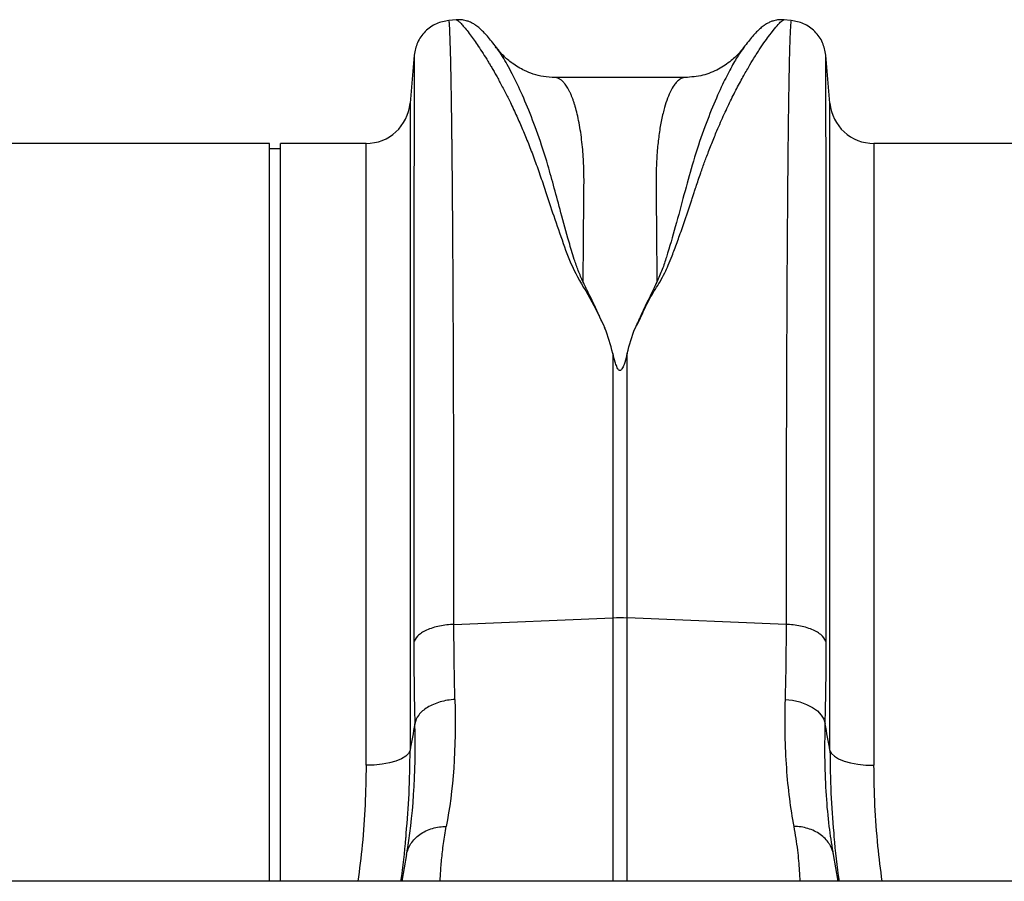
# Model space of a CAD drawing. Units: millimetres. Extents: x -9564 to -5075, y -6371 to -1057.
# Drawn here: x -7282 to -7104, y -1775 to -1619 of the extents above; entities that cross this region are included whole.
import ezdxf

# ---------------------------------------------------------------- set-up
doc = ezdxf.new("R2010")
doc.units = ezdxf.units.MM

msp = doc.modelspace()

# ---------------------------------------------------------------- linework, layer by layer
for p, q in [((-7203.14, -1619.359), (-7204.491, -1619.477)), ((-7142.746, -1619.477), (-7144.127, -1619.356)), ((-7210.718, -1625.737), (-7211.474, -1634.385)), ((-7135.763, -1634.385), (-7136.522, -1625.716)), ((-7161.876, -1629.768), (-7185.366, -1629.768)), ((-7185.35, -1629.775), (-7185.366, -1629.774)), ((-7211.474, -1634.385), (-7211.474, -1751.121)), ((-7135.763, -1751.121), (-7135.763, -1634.385)), ((-7236.803, -1641.651), (-7326.838, -1641.651)), ((-7236.803, -1774.736), (-7236.803, -1641.651)), ((-7219.404, -1641.651), (-7234.813, -1641.651)), ((-7234.813, -1774.736), (-7234.813, -1641.651)), ((-7219.404, -1753.812), (-7219.404, -1641.651)), ((-7037.798, -1641.651), (-7127.833, -1641.651)), ((-7127.833, -1641.651), (-7127.833, -1753.812)), ((-7234.813, -1642.646), (-7236.803, -1642.646)), ((-7174.92, -1679.514), (-7174.92, -1727.244)), ((-7172.318, -1727.244), (-7172.318, -1679.514)), ((-7203.56, -1728.387), (-7174.92, -1727.244)), ((-7174.92, -1727.244), (-7174.92, -1774.736)), ((-7143.678, -1728.387), (-7172.318, -1727.244)), ((-7172.318, -1774.736), (-7172.318, -1727.244)), ((-7212.088, -1769.886), (-7212.943, -1774.736)), ((-7135.149, -1769.886), (-7135.216, -1769.428)), ((-7134.294, -1774.736), (-7135.149, -1769.886)), ((-6273.121, -1774.736), (-8273.121, -1774.736))]:
    msp.add_line(p, q)
at = {"flags": 128}
for points in [[(-7143.862, -1741.925), (-7142.493, -1742.091), (-7141.187, -1742.394), (-7139.984, -1742.826), (-7138.921, -1743.372), (-7138.029, -1744.017), (-7137.336, -1744.74), (-7136.863, -1745.52), (-7136.626, -1746.332)], [(-7211.474, -1751.121), (-7211.738, -1751.658), (-7212.265, -1752.168), (-7213.036, -1752.633), (-7214.026, -1753.037), (-7215.201, -1753.367), (-7216.519, -1753.611), (-7217.936, -1753.761), (-7219.404, -1753.812)], [(-7135.763, -1751.121), (-7135.499, -1751.658), (-7134.973, -1752.168), (-7134.201, -1752.633), (-7133.211, -1753.037), (-7132.037, -1753.367), (-7130.718, -1753.611), (-7129.301, -1753.761), (-7127.833, -1753.812)]]:
    msp.add_lwpolyline(points, dxfattribs=at)
for centre, radius, start, end in [((-7219.404, -1633.691), 7.96, 270, 355), ((-7127.833, -1633.691), 7.96, 185, 270), ((-7173.619, -1759.888), 32.669, 87.71797, 92.28203)]:
    msp.add_arc(centre, radius, start, end)
for points, knots in [([(-7204.479, -1619.477), (-7205.243, -1619.621), (-7206.82, -1619.917), (-7208.827, -1621.366), (-7210.276, -1623.372), (-7210.572, -1624.95), (-7210.715, -1625.714)], [0, 0, 0, 0, 0.2422263, 0.4999991, 0.7577718, 1, 1, 1, 1]), ([(-7203.56, -1728.387), (-7203.56, -1724.867), (-7203.562, -1717.737), (-7203.574, -1707.373), (-7203.594, -1697.161), (-7203.621, -1687.206), (-7203.656, -1677.802), (-7203.696, -1668.993), (-7203.743, -1660.815), (-7203.79, -1654.035), (-7203.836, -1648.492), (-7203.867, -1645.194), (-7203.888, -1643.132), (-7203.898, -1642.184), (-7203.908, -1641.252), (-7203.918, -1640.335), (-7203.928, -1639.435), (-7203.939, -1638.551), (-7203.962, -1636.714), (-7203.999, -1633.944), (-7204.056, -1630.439), (-7204.122, -1627.126), (-7204.195, -1624.171), (-7204.272, -1621.89), (-7204.351, -1620.355), (-7204.42, -1619.54), (-7204.465, -1619.563), (-7204.483, -1619.573)], [0, 0, 0, 0, 0.05445541, 0.11031939, 0.16759171, 0.22627208, 0.28636043, 0.34371416, 0.40229401, 0.46209961, 0.50224688, 0.54292811, 0.55213473, 0.56136829, 0.57062877, 0.57991613, 0.58923039, 0.59857158, 0.60793967, 0.64872639, 0.69395659, 0.7436296, 0.79774473, 0.85630114, 0.90849332, 0.96376917, 1, 1, 1, 1]), ([(-7195.912, -1624.353), (-7196.198, -1623.98), (-7196.76, -1623.247), (-7197.521, -1622.338), (-7198.222, -1621.566), (-7198.876, -1620.928), (-7199.487, -1620.427), (-7200.078, -1620.042), (-7200.639, -1619.759), (-7201.215, -1619.548), (-7201.765, -1619.421), (-7202.362, -1619.331), (-7202.873, -1619.351), (-7203.187, -1619.363)], [0, 0, 0, 0, 0.170728, 0.3352907, 0.4883428, 0.6256231, 0.7430707, 0.8228657, 0.8838785, 0.9271557, 0.9509842, 0.9698345, 1, 1, 1, 1]), ([(-7203.139, -1619.368), (-7203.137, -1619.364), (-7203.111, -1619.326), (-7202.915, -1619.451), (-7202.552, -1619.761), (-7202.037, -1620.304), (-7201.401, -1621.054), (-7200.69, -1621.965), (-7199.937, -1622.994), (-7199.166, -1624.104), (-7198.327, -1625.382), (-7197.608, -1626.537), (-7197.048, -1627.468), (-7196.648, -1628.148), (-7196.227, -1628.881), (-7195.785, -1629.67), (-7195.321, -1630.518), (-7194.837, -1631.428), (-7194.194, -1632.669), (-7193.326, -1634.407), (-7192.271, -1636.654), (-7191.186, -1639.127), (-7190.13, -1641.679), (-7189.093, -1644.389), (-7188.064, -1647.259), (-7186.923, -1650.674), (-7185.576, -1654.781), (-7183.909, -1659.52), (-7182.115, -1664.583), (-7178.945, -1669.478), (-7177.206, -1673.124), (-7176.332, -1674.958)], [0, 0, 0, 0, 0.0037999, 0.0461626, 0.089389, 0.1306352, 0.1731875, 0.2170626, 0.2510008, 0.2865228, 0.3236353, 0.3592, 0.3740365, 0.3894313, 0.4053851, 0.4218982, 0.4389712, 0.4566044, 0.4747982, 0.5083692, 0.548882, 0.5859576, 0.622609, 0.6598724, 0.6972227, 0.7343144, 0.786257, 0.8413011, 0.8922069, 0.9457957, 1, 1, 1, 1]), ([(-7170.899, -1674.94), (-7170.619, -1674.464), (-7170.051, -1673.5), (-7169.465, -1672.042), (-7168.767, -1670.637), (-7168.042, -1669.274), (-7167.259, -1667.91), (-7166.333, -1666.514), (-7165.565, -1665.075), (-7164.869, -1663.511), (-7164.297, -1662.098), (-7163.607, -1660.297), (-7162.814, -1658.091), (-7162.122, -1656.077), (-7161.648, -1654.674), (-7161.412, -1653.972), (-7161.172, -1653.258), (-7160.929, -1652.53), (-7160.683, -1651.789), (-7160.432, -1651.037), (-7160.177, -1650.269), (-7159.866, -1649.334), (-7159.494, -1648.229), (-7159.086, -1647.04), (-7158.696, -1645.931), (-7158.334, -1644.928), (-7157.799, -1643.483), (-7157.071, -1641.597), (-7156.237, -1639.569), (-7155.488, -1637.832), (-7154.834, -1636.377), (-7154.179, -1634.981), (-7153.534, -1633.648), (-7152.669, -1631.927), (-7151.634, -1629.974), (-7150.487, -1627.952), (-7149.405, -1626.158), (-7148.39, -1624.571), (-7147.44, -1623.182), (-7146.443, -1621.815), (-7145.48, -1620.606), (-7144.671, -1619.737), (-7144.212, -1619.34), (-7144.15, -1619.398), (-7144.132, -1619.415)], [0, 0, 0, 0, 0.01435, 0.0291148, 0.0424933, 0.0567047, 0.0710055, 0.085334, 0.1021103, 0.1167203, 0.1347064, 0.1469648, 0.1744325, 0.206409, 0.2142076, 0.2222335, 0.2304867, 0.2389671, 0.2476749, 0.2566099, 0.2657721, 0.2753352, 0.2906624, 0.3066193, 0.3202101, 0.3333455, 0.345953, 0.3779473, 0.4111777, 0.4340216, 0.4568611, 0.4799142, 0.5027545, 0.5253195, 0.5723274, 0.6154068, 0.6545662, 0.6996489, 0.7424811, 0.7830733, 0.8484028, 0.9107521, 0.9751814, 1, 1, 1, 1]), ([(-7144.05, -1619.363), (-7144.365, -1619.351), (-7144.877, -1619.332), (-7145.474, -1619.421), (-7146.026, -1619.549), (-7146.601, -1619.76), (-7147.159, -1620.042), (-7147.748, -1620.425), (-7148.358, -1620.925), (-7149.013, -1621.562), (-7149.716, -1622.336), (-7150.479, -1623.247), (-7151.042, -1623.98), (-7151.327, -1624.352)], [0, 0, 0, 0, 0.0287304, 0.0468222, 0.0699875, 0.112761, 0.1739328, 0.2544936, 0.3732663, 0.51184, 0.6656387, 0.8300261, 1, 1, 1, 1]), ([(-7142.755, -1619.573), (-7142.772, -1619.563), (-7142.817, -1619.54), (-7142.887, -1620.354), (-7142.964, -1621.855), (-7143.037, -1624.016), (-7143.107, -1626.733), (-7143.163, -1629.473), (-7143.207, -1632.001), (-7143.232, -1633.653), (-7143.248, -1634.736), (-7143.255, -1635.228), (-7143.262, -1635.721), (-7143.269, -1636.212), (-7143.275, -1636.704), (-7143.282, -1637.194), (-7143.311, -1639.559), (-7143.362, -1644.119), (-7143.429, -1651.546), (-7143.487, -1659.661), (-7143.538, -1668.369), (-7143.581, -1677.58), (-7143.616, -1687.206), (-7143.644, -1697.16), (-7143.663, -1707.373), (-7143.675, -1717.737), (-7143.677, -1724.867), (-7143.678, -1728.387)], [0, 0, 0, 0, 0.036229, 0.0915057, 0.1436989, 0.1984921, 0.2494164, 0.2964711, 0.3254088, 0.3526602, 0.3585463, 0.3643474, 0.3700635, 0.3756947, 0.3812408, 0.3867019, 0.392078, 0.459202, 0.5249198, 0.5892309, 0.6521352, 0.7136322, 0.7737218, 0.8324036, 0.8896774, 0.9455429, 1, 1, 1, 1]), ([(-7136.522, -1625.714), (-7136.665, -1624.95), (-7136.962, -1623.372), (-7138.411, -1621.366), (-7140.417, -1619.917), (-7141.995, -1619.621), (-7142.759, -1619.477)], [0, 0, 0, 0, 0.2422283, 0.5000021, 0.7577751, 1, 1, 1, 1]), ([(-7180.256, -1666.671), (-7180.568, -1665.98), (-7181.187, -1664.608), (-7181.991, -1662.172), (-7183.07, -1658.615), (-7184.251, -1654.277), (-7185.472, -1649.667), (-7186.806, -1644.833), (-7188.434, -1639.837), (-7190.303, -1634.976), (-7192.195, -1630.733), (-7193.976, -1627.315), (-7195.327, -1625.09), (-7195.883, -1624.434), (-7196.048, -1624.24)], [0, 0, 0, 0, 0.0312605, 0.062104, 0.1102549, 0.1957806, 0.2718808, 0.3480143, 0.4633788, 0.5784559, 0.6930359, 0.8204857, 0.9467957, 1, 1, 1, 1]), ([(-7185.36, -1629.768), (-7186.049, -1629.735), (-7187.344, -1629.673), (-7189.191, -1629.201), (-7190.715, -1628.596), (-7191.954, -1627.933), (-7192.992, -1627.247), (-7193.86, -1626.554), (-7194.891, -1625.617), (-7195.554, -1624.781), (-7196.009, -1624.207)], [0, 0, 0, 0, 0.1859031, 0.3495898, 0.4867454, 0.5940231, 0.6906496, 0.7701293, 0.8423828, 1, 1, 1, 1]), ([(-7151.302, -1624.33), (-7151.636, -1624.794), (-7152.33, -1625.761), (-7153.643, -1628.026), (-7155.188, -1631.058), (-7156.933, -1634.971), (-7158.804, -1639.834), (-7160.541, -1645.167), (-7162.072, -1650.814), (-7163.541, -1656.38), (-7164.874, -1660.995), (-7165.961, -1664.397), (-7166.639, -1665.909), (-7166.981, -1666.67)], [0, 0, 0, 0, 0.0934663, 0.194564, 0.2963414, 0.4126645, 0.5295113, 0.6466506, 0.7450112, 0.8434516, 0.9305511, 0.9650311, 1, 1, 1, 1]), ([(-7151.134, -1624.073), (-7151.404, -1624.439), (-7152.127, -1625.421), (-7153.666, -1626.88), (-7155.9, -1628.381), (-7158.741, -1629.533), (-7160.806, -1629.688), (-7161.879, -1629.768)], [0, 0, 0, 0, 0.10417303, 0.2797433, 0.4932186, 0.7369154, 1, 1, 1, 1]), ([(-7151.114, -1624.089), (-7151.148, -1624.124), (-7151.201, -1624.179), (-7151.276, -1624.29), (-7151.302, -1624.33)], [0, 0, 0, 0, 0.6473659, 1, 1, 1, 1]), ([(-7210.716, -1625.738), (-7210.717, -1625.794), (-7210.721, -1625.904), (-7210.726, -1626.556), (-7210.729, -1627.262), (-7210.732, -1627.904), (-7210.735, -1628.654), (-7210.738, -1629.512), (-7210.74, -1630.373), (-7210.742, -1631.075), (-7210.743, -1631.632), (-7210.745, -1632.226), (-7210.746, -1633.091), (-7210.748, -1634.272), (-7210.751, -1635.749), (-7210.754, -1637.541), (-7210.756, -1639.071), (-7210.757, -1640.24), (-7210.758, -1640.9), (-7210.759, -1641.593), (-7210.76, -1642.32), (-7210.761, -1643.083), (-7210.764, -1645.508), (-7210.768, -1649.899), (-7210.774, -1656.832), (-7210.779, -1664.447), (-7210.784, -1672.68), (-7210.788, -1682.186), (-7210.791, -1693.065), (-7210.794, -1705.399), (-7210.796, -1718.224), (-7210.796, -1727.224), (-7210.796, -1731.687)], [0, 0, 0, 0, 0.0448706, 0.0884038, 0.1101667, 0.131926, 0.1536817, 0.1754338, 0.1971824, 0.2117916, 0.2188176, 0.2300296, 0.2455234, 0.2652978, 0.289351, 0.3140559, 0.3420712, 0.3499557, 0.3580672, 0.3664055, 0.3749707, 0.3837628, 0.3927817, 0.4570037, 0.5204407, 0.5830958, 0.644972, 0.7060722, 0.7813529, 0.8554311, 0.9283119, 1, 1, 1, 1]), ([(-7136.442, -1731.687), (-7136.442, -1727.224), (-7136.442, -1718.224), (-7136.444, -1705.399), (-7136.446, -1693.065), (-7136.45, -1682.397), (-7136.453, -1673.268), (-7136.458, -1665.53), (-7136.462, -1659.152), (-7136.466, -1653.961), (-7136.469, -1649.96), (-7136.472, -1647.371), (-7136.473, -1645.984), (-7136.474, -1645.555), (-7136.474, -1645.13), (-7136.475, -1644.709), (-7136.475, -1644.291), (-7136.477, -1642.745), (-7136.48, -1640.375), (-7136.484, -1637.574), (-7136.487, -1635.443), (-7136.49, -1633.868), (-7136.492, -1632.753), (-7136.493, -1632.049), (-7136.494, -1631.597), (-7136.495, -1631.223), (-7136.496, -1630.76), (-7136.498, -1630.086), (-7136.5, -1629.222), (-7136.504, -1628.221), (-7136.508, -1627.251), (-7136.512, -1626.416), (-7136.517, -1625.905), (-7136.52, -1625.688), (-7136.522, -1625.716), (-7136.522, -1625.717)], [0, 0, 0, 0, 0.0716865, 0.14456566, 0.2186422, 0.2939212, 0.3509241, 0.40860274, 0.4669597, 0.50585172, 0.54504104, 0.57977467, 0.58434052, 0.58891034, 0.59348412, 0.5980619, 0.60264359, 0.6072293, 0.64955936, 0.68609804, 0.71684103, 0.7417847, 0.76092611, 0.77426296, 0.78045536, 0.78676993, 0.79619122, 0.80860185, 0.82980063, 0.85631745, 0.88815532, 0.92372921, 0.96312759, 0.99897977, 1, 1, 1, 1]), ([(-7180.256, -1666.672), (-7180.25, -1665.616), (-7180.238, -1663.503), (-7180.217, -1660.488), (-7180.194, -1657.586), (-7180.166, -1654.578), (-7180.138, -1652.054), (-7180.12, -1650.097), (-7180.112, -1648.956), (-7180.111, -1647.912), (-7180.129, -1646.833), (-7180.168, -1645.609), (-7180.229, -1644.405), (-7180.326, -1642.983), (-7180.48, -1641.366), (-7180.709, -1639.596), (-7180.993, -1637.902), (-7181.321, -1636.36), (-7181.619, -1635.231), (-7181.861, -1634.438), (-7182.046, -1633.887), (-7182.242, -1633.356), (-7182.45, -1632.847), (-7182.67, -1632.364), (-7182.901, -1631.911), (-7183.144, -1631.49), (-7183.399, -1631.104), (-7183.683, -1630.736), (-7184.012, -1630.385), (-7184.399, -1630.07), (-7184.804, -1629.861), (-7185.127, -1629.773), (-7185.301, -1629.774), (-7185.35, -1629.775)], [0, 0, 0, 0, 0.0450987, 0.0902964, 0.1355931, 0.1809889, 0.2379312, 0.2665795, 0.2878599, 0.3022435, 0.3267348, 0.3517149, 0.3771849, 0.4031459, 0.4455894, 0.4899404, 0.5362026, 0.5843791, 0.6293147, 0.6500694, 0.6714595, 0.6934853, 0.7161468, 0.7394441, 0.7633773, 0.7879465, 0.8131519, 0.8392925, 0.870846, 0.9078125, 0.9498811, 0.9858802, 1, 1, 1, 1]), ([(-7161.876, -1629.768), (-7161.951, -1629.772), (-7162.128, -1629.779), (-7162.429, -1629.861), (-7162.761, -1630.024), (-7163.087, -1630.262), (-7163.371, -1630.531), (-7163.62, -1630.815), (-7164.026, -1631.351), (-7164.564, -1632.284), (-7165.194, -1633.828), (-7165.764, -1635.69), (-7166.258, -1637.885), (-7166.66, -1640.434), (-7167, -1643.71), (-7167.174, -1647.94), (-7167.074, -1653.492), (-7167.025, -1659.667), (-7166.996, -1664.352), (-7166.981, -1666.67)], [0, 0, 0, 0, 0.0216821, 0.0504899, 0.0858468, 0.1161315, 0.1432812, 0.1672957, 0.1881752, 0.2621693, 0.3307532, 0.3939297, 0.4658363, 0.5337048, 0.5975466, 0.6979835, 0.7973123, 0.8997267, 1, 1, 1, 1]), ([(-7176.332, -1674.958), (-7176.407, -1674.797), (-7176.561, -1674.462), (-7176.805, -1673.948), (-7177.058, -1673.399), (-7177.275, -1672.904), (-7177.474, -1672.478), (-7177.637, -1672.129), (-7177.8, -1671.78), (-7177.964, -1671.431), (-7178.128, -1671.082), (-7178.401, -1670.504), (-7178.784, -1669.7), (-7179.209, -1668.813), (-7179.562, -1668.088), (-7179.828, -1667.551), (-7180.059, -1667.087), (-7180.194, -1666.802), (-7180.256, -1666.671)], [0, 0, 0, 0, 0.0565543, 0.1170068, 0.1813484, 0.2500027, 0.2913249, 0.3327561, 0.3743268, 0.4160538, 0.457942, 0.4999961, 0.6243763, 0.7499922, 0.8257037, 0.8926772, 0.9508246, 1, 1, 1, 1]), ([(-7166.981, -1666.67), (-7167.002, -1666.713), (-7167.079, -1666.879), (-7167.208, -1667.126), (-7167.348, -1667.415), (-7167.512, -1667.749), (-7167.716, -1668.168), (-7168.206, -1669.179), (-7168.778, -1670.376), (-7169.431, -1671.764), (-7169.812, -1672.574), (-7170.071, -1673.146), (-7170.215, -1673.472), (-7170.359, -1673.785), (-7170.5, -1674.088), (-7170.638, -1674.38), (-7170.771, -1674.663), (-7170.857, -1674.849), (-7170.899, -1674.94)], [0, 0, 0, 0, 0.0163089, 0.0625037, 0.0937815, 0.1250055, 0.1876618, 0.2500075, 0.5000022, 0.6255472, 0.749996, 0.7898039, 0.8279661, 0.8648695, 0.9005247, 0.9349329, 0.9680925, 1, 1, 1, 1]), ([(-7172.318, -1679.514), (-7172.452, -1680.052), (-7172.593, -1680.593), (-7172.85, -1681.404), (-7172.942, -1681.674), (-7173.117, -1682.072), (-7173.18, -1682.205), (-7173.304, -1682.394), (-7173.349, -1682.456), (-7173.439, -1682.538), (-7173.473, -1682.564), (-7173.553, -1682.602), (-7173.603, -1682.612), (-7173.697, -1682.599), (-7173.739, -1682.578), (-7173.809, -1682.531), (-7173.838, -1682.503), (-7173.918, -1682.417), (-7173.961, -1682.355), (-7174.077, -1682.166), (-7174.138, -1682.035), (-7174.307, -1681.642), (-7174.397, -1681.376), (-7174.648, -1680.578), (-7174.788, -1680.045), (-7174.92, -1679.514)], [0, 0, 0, 0, 0.25, 0.25, 0.375, 0.375, 0.4375, 0.4375, 0.46875, 0.46875, 0.484375, 0.484375, 0.5, 0.5, 0.515625, 0.515625, 0.53125, 0.53125, 0.5625, 0.5625, 0.625, 0.625, 0.75, 0.75, 1, 1, 1, 1]), ([(-7203.56, -1728.387), (-7204.409, -1728.421), (-7205.299, -1728.521), (-7206.576, -1728.785), (-7206.992, -1728.891), (-7207.78, -1729.139), (-7208.153, -1729.281), (-7208.836, -1729.592), (-7209.146, -1729.762), (-7209.69, -1730.122), (-7209.924, -1730.311), (-7210.502, -1730.894), (-7210.721, -1731.299), (-7210.796, -1731.687)], [0, 0, 0, 0, 0.25, 0.25, 0.375, 0.375, 0.5, 0.5, 0.625, 0.625, 0.75, 0.75, 1, 1, 1, 1]), ([(-7136.442, -1731.687), (-7136.516, -1731.299), (-7136.735, -1730.894), (-7137.314, -1730.311), (-7137.547, -1730.122), (-7138.091, -1729.762), (-7138.401, -1729.592), (-7139.084, -1729.281), (-7139.457, -1729.139), (-7140.245, -1728.891), (-7140.661, -1728.785), (-7141.938, -1728.521), (-7142.828, -1728.421), (-7143.678, -1728.387)], [0, 0, 0, 0, 0.25, 0.25, 0.375, 0.375, 0.5, 0.5, 0.625, 0.625, 0.75, 0.75, 1, 1, 1, 1]), ([(-7203.376, -1741.925), (-7204.3, -1741.988), (-7205.21, -1742.148), (-7206.891, -1742.64), (-7207.662, -1742.973), (-7208.972, -1743.771), (-7209.511, -1744.236), (-7210.292, -1745.243), (-7210.533, -1745.785), (-7210.612, -1746.332)], [0, 0, 0, 0, 0.25, 0.25, 0.5, 0.5, 0.75, 0.75, 1, 1, 1, 1]), ([(-7143.862, -1741.925), (-7143.987, -1746.344), (-7143.9, -1750.456), (-7143.36, -1758.089), (-7142.906, -1761.611), (-7142.295, -1764.83)], [0, 0, 0, 0, 0.5, 0.5, 1, 1, 1, 1]), ([(-7135.216, -1769.428), (-7135.455, -1767.924), (-7135.956, -1764.765), (-7136.443, -1759.26), (-7136.723, -1753.114), (-7136.658, -1748.593), (-7136.626, -1746.332)], [0, 0, 0, 0, 0.2292194, 0.4812315, 0.7406192, 1, 1, 1, 1]), ([(-7212.161, -1766.116), (-7211.967, -1763.726), (-7211.559, -1758.679), (-7211.503, -1753.728), (-7211.474, -1751.121)], [0, 0, 0, 0, 0.4735356, 1, 1, 1, 1]), ([(-7135.763, -1751.121), (-7135.735, -1753.691), (-7135.68, -1758.605), (-7135.28, -1763.613), (-7135.089, -1766.002)], [0, 0, 0, 0, 0.5230228, 1, 1, 1, 1]), ([(-7219.404, -1753.812), (-7219.44, -1756.184), (-7219.513, -1760.93), (-7220.019, -1767.924), (-7220.608, -1772.548), (-7220.886, -1774.736)], [0, 0, 0, 0, 0.3449902, 0.6899877, 1, 1, 1, 1]), ([(-7126.349, -1774.736), (-7126.62, -1772.623), (-7127.208, -1768.037), (-7127.721, -1761.04), (-7127.796, -1756.221), (-7127.833, -1753.812)], [0, 0, 0, 0, 0.2993538, 0.6496806, 1, 1, 1, 1]), ([(-7213.11, -1774.736), (-7212.76, -1772.118), (-7212.373, -1769.231), (-7212.179, -1766.382), (-7212.161, -1766.116)], [0, 0, 0, 0, 0.9065191, 1, 1, 1, 1]), ([(-7212.088, -1769.886), (-7211.973, -1769.235), (-7211.722, -1768.568), (-7210.919, -1767.323), (-7210.366, -1766.747), (-7209.03, -1765.802), (-7208.249, -1765.434), (-7206.613, -1764.953), (-7205.76, -1764.838), (-7204.943, -1764.83)], [0, 0, 0, 0, 0.25, 0.25, 0.5, 0.5, 0.75, 0.75, 1, 1, 1, 1]), ([(-7206.047, -1774.736), (-7206.03, -1774.355), (-7205.98, -1773.172), (-7205.799, -1770.904), (-7205.492, -1768), (-7205.124, -1765.875), (-7204.943, -1764.83)], [0, 0, 0, 0, 0.1407152, 0.4368577, 0.7230272, 1, 1, 1, 1]), ([(-7135.149, -1769.886), (-7135.273, -1769.183), (-7135.546, -1768.506), (-7136.358, -1767.279), (-7136.897, -1766.73), (-7138.182, -1765.82), (-7138.928, -1765.46), (-7140.543, -1764.969), (-7141.412, -1764.839), (-7142.295, -1764.83)], [0, 0, 0, 0, 0.25, 0.25, 0.5, 0.5, 0.75, 0.75, 1, 1, 1, 1]), ([(-7142.295, -1764.83), (-7142.053, -1766.283), (-7141.574, -1769.164), (-7141.31, -1772.449), (-7141.225, -1774.11), (-7141.193, -1774.736)], [0, 0, 0, 0, 0.388192, 0.7695297, 1, 1, 1, 1]), ([(-7135.089, -1766.002), (-7135.073, -1766.232), (-7134.878, -1769.11), (-7134.549, -1772.031), (-7134.13, -1774.728), (-7134.128, -1774.736)], [0, 0, 0, 0, 0.0796553, 0.9972445, 1, 1, 1, 1])]:
    msp.add_open_spline(points, degree=3, knots=knots)
for points in [[(-7174.92, -1679.514), (-7175.308, -1677.954), (-7175.779, -1676.436), (-7176.332, -1674.958)], [(-7172.318, -1679.514), (-7171.928, -1677.948), (-7171.454, -1676.424), (-7170.899, -1674.94)], [(-7203.376, -1741.925), (-7203.498, -1737.633), (-7203.56, -1733.12), (-7203.56, -1728.387)], [(-7143.678, -1728.387), (-7143.678, -1733.12), (-7143.74, -1737.633), (-7143.862, -1741.925)], [(-7210.796, -1731.687), (-7210.796, -1736.806), (-7210.734, -1741.687), (-7210.612, -1746.332)], [(-7136.626, -1746.332), (-7136.504, -1741.687), (-7136.442, -1736.806), (-7136.442, -1731.687)], [(-7203.376, -1741.925), (-7203.123, -1750.804), (-7203.731, -1758.448), (-7204.943, -1764.83)], [(-7212.088, -1769.886), (-7210.939, -1763.368), (-7210.365, -1755.508), (-7210.612, -1746.332)], [(-7210.612, -1746.332), (-7210.899, -1747.93), (-7211.187, -1749.527), (-7211.474, -1751.121)], [(-7135.763, -1751.121), (-7136.051, -1749.527), (-7136.338, -1747.93), (-7136.626, -1746.332)]]:
    msp.add_open_spline(points, degree=3)

doc.saveas('drawing.dxf')
